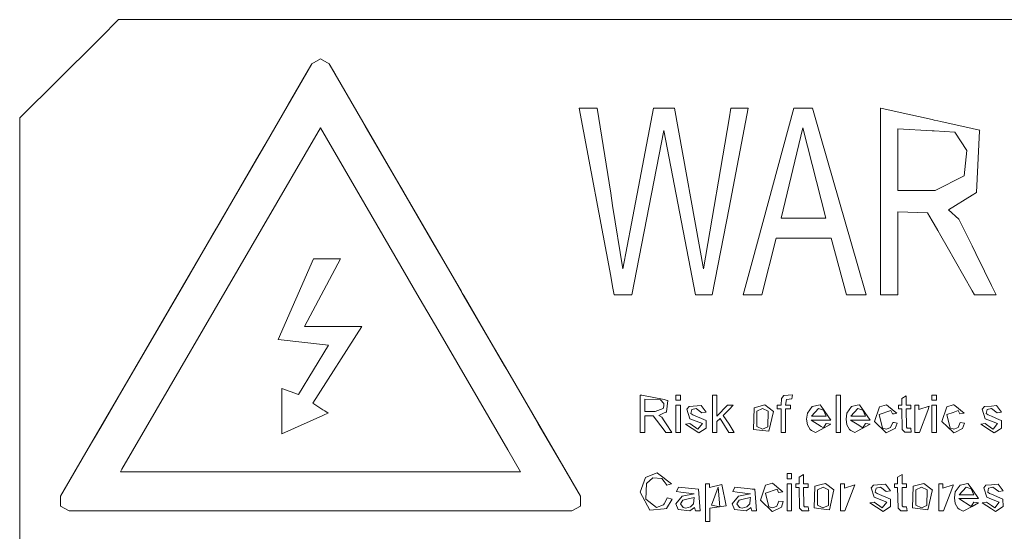
# Model space of a CAD drawing. Units: millimetres. Extents: x -1532 to 1812, y 229 to 3112.
# Drawn here: x -60 to -10, y 1102 to 1128 of the extents above; entities that cross this region are included whole.
import ezdxf

# ---------------------------------------------------------------- set-up
doc = ezdxf.new("R2010")
doc.units = ezdxf.units.MM
doc.layers.add('1', color=7, linetype='Continuous', true_color=0xffffff)

msp = doc.modelspace()

# ---------------------------------------------------------------- linework, layer by layer
at = {"layer": '1', "color": 18, "linetype": 'Continuous', "lineweight": 13}
for p, q in [((-56.00005, 1126.625314), (-55.100054, 1127.520338)), ((-53.832307, 1127.520338), (-55.100054, 1127.520338)), ((-53.832307, 1127.520338), (-51.694836, 1127.520338)), ((-50.184399, 1127.520338), (-51.694836, 1127.520338)), ((-50.123416, 1127.520338), (-50.184399, 1127.520338)), ((-48.010577, 1127.520338), (-50.123416, 1127.520338)), ((-46.542946, 1127.520338), (-48.010577, 1127.520338)), ((-45.615304, 1127.520338), (-46.542946, 1127.520338)), ((-44.130936, 1127.520338), (-45.615304, 1127.520338)), ((-44.130936, 1127.520338), (-42.639151, 1127.520338)), ((-40.676493, 1127.520338), (-42.639151, 1127.520338)), ((-39.150991, 1127.520338), (-40.676493, 1127.520338)), ((-37.776865, 1127.520338), (-39.150991, 1127.520338)), ((-37.641034, 1127.520338), (-37.776865, 1127.520338)), ((-35.592999, 1127.520338), (-37.641034, 1127.520338)), ((-33.892203, 1127.520338), (-35.592999, 1127.520338)), ((-30.232141, 1127.520338), (-33.892203, 1127.520338)), ((-30.13406, 1127.520338), (-30.232141, 1127.520338)), ((-29.185841, 1127.520338), (-30.13406, 1127.520338)), ((-29.185841, 1127.520338), (-26.532137, 1127.520338)), ((-26.532136, 1127.520338), (-26.434056, 1127.520338)), ((-26.434055, 1127.520338), (-24.252353, 1127.520338)), ((-24.252353, 1127.520338), (-19.592082, 1127.520338)), ((-17.771237, 1127.520338), (-19.592082, 1127.520338)), ((-15.910085, 1127.520338), (-17.771237, 1127.520338)), ((-15.910085, 1127.520338), (-13.707579, 1127.520338)), ((-13.548523, 1127.520338), (-13.707579, 1127.520338)), ((-12.432141, 1127.520338), (-13.548523, 1127.520338)), ((-12.33406, 1127.520338), (-12.432141, 1127.520338)), ((-11.967199, 1127.520338), (-12.334059, 1127.520338)), ((-11.585587, 1127.520338), (-11.967199, 1127.520338)), ((-10.982141, 1127.520338), (-11.585587, 1127.520338)), ((-10.88406, 1127.520338), (-10.982139, 1127.520338)), ((-10.582142, 1127.520338), (-10.88406, 1127.520338)), ((-10.484061, 1127.520338), (-10.582142, 1127.520338)), ((-9.884758, 1127.520338), (-10.484061, 1127.520338)), ((-56.187004, 1126.439384), (-56.00005, 1126.625314)), ((-60.100053, 1122.547761), (-56.187005, 1126.439384)), ((-47.646158, 1121.295261), (-45.331359, 1125.28266)), ((-46.542946, 1123.195663), (-45.331359, 1125.28266)), ((-45.615304, 1124.793544), (-45.331359, 1125.28266)), ((-44.898346, 1125.531331), (-45.331359, 1125.28266)), ((-45.331359, 1125.28266), (-44.898346, 1125.531211)), ((-44.898346, 1125.531331), (-44.465333, 1125.28266)), ((-44.898346, 1125.531211), (-44.465333, 1125.28266)), ((-44.465333, 1125.28266), (-41.059859, 1119.416499)), ((-41.059864, 1119.416582), (-44.465333, 1125.28266)), ((-44.465333, 1125.28266), (-44.130936, 1124.706641)), ((-45.615304, 1124.793544), (-46.542946, 1123.195663)), ((-42.639151, 1122.136965), (-44.130936, 1124.706641)), ((-46.542946, 1123.195663), (-47.646155, 1121.295328)), ((-31.817488, 1123.044983), (-30.917002, 1123.044983)), ((-31.817488, 1123.044983), (-30.232171, 1114.543924)), ((-30.917002, 1123.044983), (-30.232161, 1118.735357)), ((-29.185841, 1117.205992), (-28.062629, 1123.044983)), ((-28.062629, 1123.044983), (-27.002433, 1123.044983)), ((-27.002433, 1123.044983), (-25.53447, 1114.919201)), ((-24.252353, 1122.508183), (-24.161652, 1123.044983)), ((-23.278156, 1123.044983), (-24.252353, 1117.991582)), ((-23.278156, 1123.044983), (-24.161652, 1123.044983)), ((-20.982765, 1123.044983), (-23.084088, 1115.260182)), ((-20.982765, 1123.044983), (-20.034704, 1123.044983)), ((-20.034704, 1123.044983), (-19.592082, 1121.505752)), ((-16.60266, 1123.044983), (-16.574813, 1123.044983)), ((-16.60266, 1113.59705), (-16.60266, 1123.044983)), ((-16.574813, 1123.044983), (-15.910085, 1122.89609)), ((-15.910085, 1122.89609), (-13.982149, 1122.464192)), ((-60.100053, 1104.563132), (-60.100053, 1122.547761)), ((-41.059863, 1119.416563), (-42.639151, 1122.136965)), ((-24.252353, 1122.508183), (-25.53447, 1114.919201)), ((-13.982149, 1122.464192), (-13.884068, 1122.44222)), ((-13.884068, 1122.44222), (-13.707579, 1122.402683)), ((-13.548523, 1122.367039), (-13.707579, 1122.402683)), ((-11.967199, 1122.012749), (-13.548523, 1122.367039)), ((-44.898346, 1122.050419), (-47.875334, 1116.922352)), ((-44.898346, 1122.050539), (-47.875327, 1116.922483)), ((-44.898346, 1122.050539), (-40.83069, 1115.043723)), ((-44.898346, 1122.050419), (-44.898321, 1122.050377)), ((-44.898307, 1122.050353), (-40.830684, 1115.043592)), ((-27.554618, 1121.904269), (-29.158505, 1113.59705)), ((-25.947334, 1113.59705), (-27.554618, 1121.904269)), ((-21.616504, 1117.476359), (-20.529123, 1122.051612)), ((-19.365286, 1117.476359), (-20.529123, 1122.051612)), ((-15.722562, 1122.000948), (-13.98215, 1121.896878)), ((-15.722562, 1122.000948), (-15.722562, 1118.875757)), ((-13.98215, 1121.896878), (-13.884069, 1121.891013)), ((-13.884069, 1121.891013), (-12.847788, 1121.829048)), ((-12.847788, 1121.829048), (-12.239335, 1120.90005)), ((-11.585587, 1121.927276), (-11.967199, 1122.012749)), ((-11.585587, 1121.886984), (-11.750226, 1118.771806)), ((-11.585587, 1121.927276), (-11.583485, 1121.926799)), ((-11.585587, 1121.886984), (-11.583485, 1121.926799)), ((-54.932183, 1108.744586), (-47.646158, 1121.29526)), ((-47.646155, 1121.295328), (-48.010577, 1120.667592)), ((-17.771237, 1115.173474), (-19.592082, 1121.505752)), ((-48.010577, 1120.667592), (-50.123416, 1117.028132)), ((-12.239335, 1120.90005), (-12.375469, 1119.620219)), ((-12.375469, 1119.620219), (-13.833239, 1118.875757)), ((-39.150991, 1116.12846), (-41.059863, 1119.416581)), ((-40.676493, 1118.75619), (-41.059862, 1119.416562)), ((-41.059859, 1119.416498), (-38.784902, 1115.497729)), ((-39.150991, 1116.12846), (-40.676493, 1118.75619)), ((-30.232161, 1118.735357), (-30.134082, 1118.118151)), ((-13.982157, 1118.875757), (-15.722562, 1118.875757)), ((-13.884076, 1118.875757), (-13.982157, 1118.875757)), ((-13.833239, 1118.875757), (-13.884075, 1118.875757)), ((-11.967199, 1118.637577), (-13.16382, 1117.896929)), ((-11.967199, 1118.637577), (-11.750226, 1118.771806)), ((-30.134082, 1118.118151), (-29.625738, 1114.919201)), ((-24.252353, 1117.991582), (-25.099518, 1113.59705)), ((-15.722562, 1117.792979), (-15.722562, 1113.59705)), ((-14.213822, 1117.747083), (-15.722562, 1117.792979)), ((-13.982161, 1117.339695), (-14.213822, 1117.747083)), ((-13.16382, 1117.896929), (-12.633722, 1117.425576)), ((-29.185841, 1117.205992), (-29.625738, 1114.919201)), ((-19.365286, 1117.476359), (-21.616504, 1117.476359)), ((-13.88408, 1117.167214), (-13.98216, 1117.339694)), ((-13.707579, 1116.856828), (-13.884079, 1117.167214)), ((-12.633722, 1117.425576), (-11.967199, 1116.071239)), ((-47.875327, 1116.922482), (-54.932192, 1104.766545)), ((-47.875334, 1116.922351), (-54.932192, 1104.766426)), ((-50.184399, 1116.922989), (-51.694836, 1114.321247)), ((-50.123416, 1117.028132), (-50.184399, 1116.922989)), ((-13.548523, 1116.577163), (-13.707579, 1116.856828)), ((-38.784865, 1115.497784), (-39.150991, 1116.12846)), ((-21.869658, 1116.458789), (-22.600243, 1113.59705)), ((-19.592082, 1116.458789), (-21.869658, 1116.458789)), ((-19.592082, 1116.458789), (-19.093441, 1116.458789)), ((-18.318683, 1113.59705), (-19.093441, 1116.458789)), ((-13.548523, 1116.577163), (-13.232168, 1116.020845)), ((-13.232168, 1116.020845), (-11.967199, 1113.796368)), ((-11.585587, 1115.295902), (-11.967199, 1116.071239)), ((-47.031984, 1111.332789), (-45.254171, 1115.42131)), ((-45.254171, 1115.421191), (-47.031984, 1111.33267)), ((-43.886624, 1115.42131), (-45.704778, 1111.997142)), ((-43.886624, 1115.421191), (-45.704715, 1111.997142)), ((-45.254171, 1115.42131), (-43.886624, 1115.42131)), ((-45.254171, 1115.42131), (-45.254171, 1115.421191)), ((-45.254171, 1115.421191), (-43.886624, 1115.421191)), ((-43.886624, 1115.42131), (-43.886624, 1115.421191)), ((-38.784902, 1115.497729), (-37.734106, 1113.687662)), ((-37.776865, 1113.76144), (-38.784865, 1115.497784)), ((-23.084088, 1115.260182), (-23.18217, 1114.896816)), ((-17.317953, 1113.59705), (-17.771237, 1115.173474)), ((-11.585587, 1115.295902), (-11.432168, 1114.984169)), ((-40.83069, 1115.043722), (-40.022797, 1113.65207)), ((-40.830683, 1115.043591), (-40.022834, 1113.652015)), ((-23.18217, 1114.896815), (-23.533011, 1113.59705)), ((-11.432167, 1114.984169), (-11.432167, 1114.984169)), ((-11.432167, 1114.984168), (-11.334086, 1114.784878)), ((-11.334086, 1114.784878), (-10.982172, 1114.069824)), ((-53.832307, 1110.639349), (-51.694836, 1114.321247)), ((-30.232171, 1114.543924), (-30.134091, 1114.017983)), ((-40.022834, 1113.652015), (-38.972038, 1111.841947)), ((-40.022797, 1113.65207), (-38.972001, 1111.842003)), ((-37.776865, 1113.76144), (-37.734068, 1113.687718)), ((-37.734071, 1113.687714), (-37.776865, 1113.76144)), ((-37.734106, 1113.687662), (-36.270271, 1111.166106)), ((-37.641034, 1113.527432), (-37.734071, 1113.687714)), ((-37.734068, 1113.687718), (-36.270271, 1111.166198)), ((-30.134091, 1114.017982), (-30.055594, 1113.59705)), ((-11.853866, 1113.59705), (-11.967199, 1113.796368)), ((-10.982171, 1114.069821), (-10.749497, 1113.59705)), ((-37.641034, 1113.527432), (-36.270271, 1111.166178)), ((-36.270271, 1111.1662), (-37.641034, 1113.527432)), ((-29.185841, 1113.59705), (-30.055594, 1113.59705)), ((-29.185841, 1113.59705), (-29.158505, 1113.59705)), ((-25.099518, 1113.59705), (-25.947334, 1113.59705)), ((-23.533011, 1113.59705), (-23.182173, 1113.59705)), ((-23.182173, 1113.59705), (-23.084092, 1113.59705)), ((-23.084092, 1113.59705), (-22.600243, 1113.59705)), ((-17.771237, 1113.59705), (-18.318683, 1113.59705)), ((-17.317953, 1113.59705), (-17.771237, 1113.59705)), ((-15.910085, 1113.59705), (-16.60266, 1113.59705)), ((-15.722562, 1113.59705), (-15.910085, 1113.59705)), ((-11.832171, 1113.59705), (-11.853866, 1113.59705)), ((-11.734089, 1113.59705), (-11.83217, 1113.59705)), ((-11.585587, 1113.59705), (-11.734089, 1113.59705)), ((-11.43217, 1113.59705), (-11.585587, 1113.59705)), ((-11.334089, 1113.59705), (-11.43217, 1113.59705)), ((-10.982173, 1113.59705), (-11.334089, 1113.59705)), ((-10.749497, 1113.59705), (-10.982171, 1113.59705)), ((-45.704778, 1111.997142), (-45.704778, 1111.997023)), ((-42.804778, 1111.997142), (-45.704778, 1111.997142)), ((-42.804778, 1111.997023), (-45.704778, 1111.997023)), ((-42.804778, 1111.997142), (-45.293655, 1108.10937)), ((-45.293601, 1108.109335), (-42.804778, 1111.997023)), ((-42.804778, 1111.997142), (-42.804778, 1111.997023)), ((-38.972038, 1111.841947), (-35.434106, 1105.747617)), ((-38.972001, 1111.842003), (-35.434106, 1105.747736)), ((-47.031984, 1111.332789), (-44.498131, 1111.045614)), ((-47.031984, 1111.332789), (-47.031984, 1111.33267)), ((-44.498198, 1111.045502), (-47.031984, 1111.33267)), ((-35.592999, 1109.999552), (-36.270271, 1111.166199)), ((-36.270271, 1111.166198), (-35.434097, 1109.725814)), ((-36.270271, 1111.166178), (-35.434097, 1109.725798)), ((-36.270271, 1111.166106), (-35.434097, 1109.725739)), ((-46.008039, 1108.54651), (-44.498131, 1111.045614)), ((-44.498131, 1111.045495), (-46.008039, 1108.546391)), ((-44.498131, 1111.045614), (-44.498131, 1111.045495)), ((-54.932183, 1108.744725), (-53.832307, 1110.639349)), ((-35.434097, 1109.725836), (-35.592999, 1109.999552)), ((-33.892203, 1107.069865), (-35.434097, 1109.725836)), ((-35.434097, 1109.725814), (-31.763628, 1103.403106)), ((-35.434097, 1109.725797), (-31.763628, 1103.403106)), ((-35.434097, 1109.725739), (-31.763628, 1103.403106)), ((-56.632188, 1105.816211), (-54.932183, 1108.744585)), ((-56.00005, 1106.905237), (-54.932183, 1108.744724)), ((-46.853762, 1108.85264), (-46.008039, 1108.54651)), ((-46.853762, 1108.85264), (-46.853762, 1108.852521)), ((-46.853762, 1106.56251), (-46.853762, 1108.85264)), ((-46.853762, 1106.562391), (-46.853762, 1108.852521)), ((-46.008039, 1108.546391), (-46.853762, 1108.852521)), ((-46.008039, 1108.54651), (-46.008039, 1108.546391)), ((-28.750053, 1108.525053), (-28.654199, 1108.525053)), ((-28.750053, 1108.525053), (-28.750053, 1106.635466)), ((-27.532184, 1108.29176), (-28.654199, 1108.525053)), ((-28.507432, 1108.316198), (-28.507432, 1107.691184)), ((-27.71493, 1108.281866), (-28.507432, 1108.316198)), ((-27.547196, 1108.096018), (-27.71493, 1108.281866)), ((-27.434103, 1108.271367), (-27.532184, 1108.29176)), ((-27.339542, 1108.251706), (-27.434103, 1108.271367)), ((-27.412361, 1107.670322), (-27.339542, 1108.251706)), ((-26.708854, 1108.525053), (-26.933676, 1108.525053)), ((-26.933676, 1108.258143), (-26.933676, 1108.525053)), ((-26.708854, 1108.258143), (-26.933676, 1108.258143)), ((-26.708854, 1108.258143), (-26.708854, 1108.525053)), ((-24.861567, 1108.525053), (-25.086388, 1108.525053)), ((-25.086388, 1106.635466), (-25.086388, 1108.525053)), ((-24.861567, 1108.525053), (-24.861567, 1107.44752)), ((-21.621786, 1108.004346), (-21.598367, 1108.354822)), ((-21.598367, 1108.354822), (-21.484083, 1108.50133)), ((-21.484083, 1108.50133), (-21.044742, 1108.534232)), ((-21.355746, 1108.29927), (-21.398369, 1108.004346)), ((-21.078466, 1108.331695), (-21.355746, 1108.29927)), ((-21.044742, 1108.534232), (-21.078466, 1108.331695)), ((-18.837271, 1106.635466), (-18.837271, 1108.525053)), ((-18.612448, 1108.525053), (-18.837271, 1108.525053)), ((-18.612448, 1106.635466), (-18.612448, 1108.525053)), ((-15.297728, 1108.482495), (-15.521144, 1108.343259)), ((-15.521144, 1108.343259), (-15.521144, 1108.004346)), ((-15.297728, 1108.482495), (-15.297728, 1108.004346)), ((-13.982181, 1108.525053), (-13.998443, 1108.525053)), ((-13.998443, 1108.258143), (-13.998443, 1108.525053)), ((-13.982182, 1108.258143), (-13.998443, 1108.258143)), ((-13.884101, 1108.525053), (-13.982181, 1108.525053)), ((-13.884101, 1108.258143), (-13.982181, 1108.258143)), ((-13.773621, 1108.525053), (-13.884101, 1108.525053)), ((-13.773621, 1108.258143), (-13.884101, 1108.258143)), ((-13.773621, 1108.258143), (-13.773621, 1108.525053)), ((-45.293655, 1108.10937), (-45.293655, 1108.109251)), ((-44.780519, 1107.783498), (-45.293655, 1108.10937)), ((-45.293655, 1108.109251), (-44.780519, 1107.783457)), ((-44.682436, 1107.721209), (-44.780519, 1107.783498)), ((-44.780519, 1107.783457), (-44.682436, 1107.721183)), ((-44.51089, 1107.612267), (-44.682436, 1107.721209)), ((-44.682436, 1107.721183), (-44.51089, 1107.612267)), ((-27.986594, 1107.691184), (-28.507432, 1107.691184)), ((-27.584724, 1107.840076), (-27.986594, 1107.691184)), ((-27.53894, 1107.964888), (-27.584724, 1107.840076)), ((-27.547196, 1108.096018), (-27.53894, 1107.964888)), ((-27.434104, 1107.660564), (-27.532185, 1107.616549)), ((-27.412361, 1107.670322), (-27.434104, 1107.660564)), ((-26.708854, 1108.004346), (-26.933676, 1108.004346)), ((-26.933676, 1106.635466), (-26.933676, 1108.004346)), ((-26.708854, 1106.635466), (-26.708854, 1108.004346)), ((-26.378646, 1107.810035), (-26.26811, 1107.939616)), ((-26.225019, 1107.326642), (-26.378646, 1107.810035)), ((-25.656873, 1107.988968), (-26.26811, 1107.939616)), ((-26.136026, 1107.791677), (-26.174434, 1107.586756)), ((-25.914952, 1107.844368), (-26.136026, 1107.791677)), ((-25.625024, 1107.620135), (-25.914952, 1107.844368)), ((-25.405355, 1107.65101), (-25.656873, 1107.988968)), ((-24.861567, 1107.44752), (-24.329487, 1108.004346)), ((-24.252353, 1107.790366), (-24.545878, 1107.496396)), ((-24.252353, 1108.004346), (-24.329487, 1108.004346)), ((-24.038624, 1108.004346), (-24.252353, 1107.790366)), ((-24.038624, 1108.004346), (-24.252353, 1108.004346)), ((-23.010062, 1106.78865), (-22.976808, 1107.883111)), ((-22.437824, 1108.025327), (-22.976808, 1107.883111)), ((-22.840548, 1107.711807), (-22.562794, 1107.842937)), ((-22.839572, 1106.925979), (-22.840548, 1107.711807)), ((-22.562794, 1107.842937), (-22.281732, 1107.712403)), ((-22.437824, 1108.025327), (-22.009425, 1107.697383)), ((-22.289561, 1106.917396), (-22.281732, 1107.712403)), ((-22.239579, 1106.688157), (-22.009425, 1107.697383)), ((-21.820379, 1108.004346), (-21.621786, 1108.004346)), ((-21.820379, 1108.004346), (-21.820379, 1107.823625)), ((-21.820379, 1107.823625), (-21.621786, 1107.823625)), ((-21.621786, 1106.635466), (-21.621786, 1107.823625)), ((-21.139823, 1108.004346), (-21.398369, 1108.004346)), ((-21.398369, 1106.635466), (-21.398369, 1107.823625)), ((-21.139823, 1107.823625), (-21.398369, 1107.823625)), ((-21.139823, 1107.823625), (-21.139823, 1108.004346)), ((-20.046005, 1107.940689), (-20.291056, 1107.599869)), ((-20.084566, 1107.451454), (-19.735979, 1107.843414)), ((-20.046005, 1107.940689), (-19.643482, 1108.032241)), ((-19.479228, 1107.762948), (-19.735979, 1107.843414)), ((-19.592082, 1107.958212), (-19.643482, 1108.032241)), ((-19.107994, 1107.260481), (-19.592082, 1107.958212)), ((-19.344056, 1107.451454), (-19.479228, 1107.762948)), ((-18.300444, 1107.599869), (-18.055392, 1107.940689)), ((-18.093953, 1107.451454), (-17.745366, 1107.843414)), ((-17.771237, 1108.005419), (-18.055392, 1107.940689)), ((-17.652869, 1108.032241), (-17.771237, 1108.005419)), ((-17.488616, 1107.762948), (-17.745366, 1107.843414)), ((-17.652869, 1108.032241), (-17.117381, 1107.260481)), ((-17.488616, 1107.762948), (-17.353445, 1107.451454)), ((-16.903741, 1107.183948), (-16.649876, 1107.935324)), ((-16.074192, 1107.742801), (-16.65804, 1107.534423)), ((-16.649876, 1107.935324), (-16.301412, 1108.035341)), ((-15.910085, 1107.712761), (-16.301412, 1108.035341)), ((-15.994675, 1107.567444), (-16.074192, 1107.742801)), ((-15.775943, 1107.602254), (-15.910085, 1107.712761)), ((-15.686015, 1108.004346), (-15.521144, 1108.004346)), ((-15.686015, 1108.004346), (-15.686015, 1107.823625)), ((-15.686015, 1107.823625), (-15.521144, 1107.823625)), ((-15.500058, 1106.781378), (-15.521144, 1107.823625)), ((-15.0715, 1108.004346), (-15.297728, 1108.004346)), ((-15.297728, 1107.823625), (-15.28555, 1106.895939)), ((-15.0715, 1107.823625), (-15.297728, 1107.823625)), ((-15.0715, 1107.823625), (-15.0715, 1108.004346)), ((-14.854172, 1108.004346), (-14.651832, 1108.004346)), ((-14.854172, 1106.635466), (-14.854172, 1108.004346)), ((-14.651832, 1108.004346), (-14.651832, 1107.796565)), ((-14.133804, 1107.960358), (-14.651832, 1107.796565)), ((-14.62935, 1106.635466), (-14.211087, 1107.745305)), ((-14.133804, 1107.960358), (-14.211087, 1107.745305)), ((-13.982182, 1108.004346), (-13.998443, 1108.004346)), ((-13.998443, 1106.635466), (-13.998443, 1108.004346)), ((-13.884102, 1108.004346), (-13.982182, 1108.004346)), ((-13.773621, 1108.004346), (-13.884102, 1108.004346)), ((-13.773621, 1106.635466), (-13.773621, 1108.004346)), ((-13.493938, 1107.183948), (-13.240073, 1107.935324)), ((-13.240073, 1107.935324), (-12.932186, 1108.023695)), ((-12.834105, 1107.682229), (-12.932186, 1107.647224)), ((-12.932185, 1108.023695), (-12.89161, 1108.035341)), ((-12.834105, 1107.987945), (-12.89161, 1108.035341)), ((-12.664391, 1107.742801), (-12.834105, 1107.68223)), ((-12.36614, 1107.602254), (-12.834104, 1107.987945)), ((-12.584873, 1107.567444), (-12.664391, 1107.742801)), ((-11.453738, 1107.810035), (-11.3432, 1107.939616)), ((-11.300109, 1107.326642), (-11.453738, 1107.810035)), ((-10.982186, 1107.968765), (-11.3432, 1107.939616)), ((-11.211117, 1107.791677), (-11.249525, 1107.586756)), ((-10.990042, 1107.844368), (-11.211117, 1107.791677)), ((-10.982186, 1107.838291), (-10.990042, 1107.844368)), ((-10.731965, 1107.988968), (-10.982184, 1107.968765)), ((-10.700115, 1107.620135), (-10.982184, 1107.83829)), ((-10.731965, 1107.988968), (-10.582188, 1107.787718)), ((-10.582188, 1107.787718), (-10.484107, 1107.65593)), ((-46.853762, 1106.56251), (-44.78052, 1107.491456)), ((-46.853762, 1106.562391), (-44.78052, 1107.491442)), ((-44.780519, 1107.491456), (-44.682437, 1107.535403)), ((-44.780519, 1107.491442), (-44.682437, 1107.535394)), ((-44.682436, 1107.535395), (-44.51089, 1107.612267)), ((-44.682436, 1107.535403), (-44.51089, 1107.612267)), ((-28.091511, 1107.465401), (-28.507432, 1107.47458)), ((-28.507432, 1106.635466), (-28.507432, 1107.47458)), ((-27.532188, 1106.75188), (-28.091511, 1107.465401)), ((-27.532186, 1107.616549), (-27.802052, 1107.495442)), ((-27.802052, 1107.495442), (-27.655918, 1107.401147)), ((-27.655918, 1107.401147), (-27.532187, 1107.218759)), ((-27.532186, 1107.218758), (-27.434106, 1107.074181)), ((-26.225019, 1107.326642), (-25.60077, 1107.079402)), ((-26.174434, 1107.586756), (-26.088251, 1107.524887)), ((-25.409102, 1107.235804), (-26.088251, 1107.524887)), ((-25.405355, 1107.65101), (-25.625024, 1107.620135)), ((-25.409102, 1107.235804), (-25.399625, 1106.856123)), ((-24.703253, 1107.335344), (-24.861567, 1107.178226)), ((-24.861567, 1106.635466), (-24.861567, 1107.178226)), ((-24.264852, 1106.635466), (-24.703253, 1107.335344)), ((-24.252353, 1107.043758), (-24.545878, 1107.496396)), ((-20.329528, 1107.308283), (-20.291056, 1107.599869)), ((-20.288082, 1107.015029), (-20.329528, 1107.308283)), ((-19.844646, 1107.260481), (-20.097211, 1107.260481)), ((-19.592082, 1106.931821), (-20.097211, 1107.260481)), ((-19.344056, 1107.451454), (-20.084566, 1107.451454)), ((-19.592082, 1107.260481), (-19.844646, 1107.260481)), ((-19.592082, 1107.260481), (-19.107994, 1107.260481)), ((-18.338915, 1107.308283), (-18.300444, 1107.599869)), ((-18.297469, 1107.015029), (-18.338915, 1107.308283)), ((-17.938918, 1107.260481), (-18.106598, 1107.260481)), ((-17.771237, 1107.042208), (-18.106598, 1107.260481)), ((-18.093953, 1107.451454), (-17.353445, 1107.451454)), ((-17.771237, 1107.260481), (-17.938918, 1107.260481)), ((-17.771237, 1107.260481), (-17.117381, 1107.260481)), ((-16.903741, 1107.183948), (-16.307086, 1106.604472)), ((-16.493985, 1106.845871), (-16.65804, 1107.534423)), ((-15.994675, 1107.567444), (-15.910085, 1107.580915)), ((-15.910085, 1107.580915), (-15.775943, 1107.602254)), ((-13.493938, 1107.183948), (-12.932189, 1106.638373)), ((-12.932187, 1107.647224), (-13.248238, 1107.534423)), ((-13.248238, 1107.534423), (-13.084184, 1106.845871)), ((-12.36614, 1107.602254), (-12.584873, 1107.567444)), ((-11.300109, 1107.326642), (-10.982187, 1107.200725)), ((-11.249525, 1107.586756), (-11.163343, 1107.524887)), ((-10.982187, 1107.447777), (-11.163343, 1107.524887)), ((-10.982186, 1107.200725), (-10.675862, 1107.079402)), ((-10.582189, 1107.277517), (-10.982185, 1107.447776)), ((-10.582188, 1107.63671), (-10.700115, 1107.620135)), ((-10.484193, 1107.235804), (-10.582189, 1107.277517)), ((-10.484107, 1107.650495), (-10.582188, 1107.63671)), ((-10.484193, 1107.235804), (-10.484108, 1107.232409)), ((-10.484108, 1107.232408), (-10.474715, 1106.856123)), ((-10.484107, 1107.65593), (-10.480445, 1107.65101)), ((-10.480445, 1107.65101), (-10.484107, 1107.650495)), ((-56.632188, 1105.816338), (-56.00005, 1106.905237)), ((-32.436982, 1104.563132), (-33.892203, 1107.069865)), ((-27.440932, 1106.635466), (-27.532187, 1106.75188)), ((-27.434105, 1107.07418), (-27.136484, 1106.635466)), ((-26.456866, 1107.043877), (-26.234386, 1107.080117)), ((-25.785411, 1106.611267), (-26.456866, 1107.043877)), ((-26.234386, 1107.080117), (-25.827935, 1106.798425)), ((-25.827935, 1106.798425), (-25.60077, 1107.079402)), ((-25.399625, 1106.856123), (-25.785411, 1106.611267)), ((-23.987571, 1106.635466), (-24.252353, 1107.043758)), ((-22.239579, 1106.688157), (-23.010062, 1106.78865)), ((-22.567498, 1106.795445), (-22.839572, 1106.925979)), ((-22.567498, 1106.795445), (-22.289561, 1106.917396)), ((-20.288082, 1107.015029), (-20.153726, 1106.784001)), ((-20.086238, 1106.723204), (-20.153726, 1106.784001)), ((-20.086238, 1106.723204), (-19.880112, 1106.625572)), ((-19.880112, 1106.625572), (-19.592082, 1106.783882)), ((-19.114083, 1107.046738), (-19.592082, 1106.783882)), ((-19.592082, 1106.931821), (-19.48504, 1106.862083)), ((-19.346399, 1107.076302), (-19.48504, 1106.862083)), ((-19.346399, 1107.076302), (-19.114083, 1107.046738)), ((-18.297469, 1107.015029), (-18.163113, 1106.784001)), ((-18.095626, 1106.723204), (-18.163113, 1106.784001)), ((-17.8895, 1106.625572), (-18.095626, 1106.723204)), ((-17.771237, 1106.690541), (-17.8895, 1106.625572)), ((-17.12347, 1107.046738), (-17.771237, 1106.690541)), ((-17.771237, 1107.042208), (-17.494427, 1106.862083)), ((-17.494427, 1106.862083), (-17.355787, 1107.076302)), ((-17.12347, 1107.046738), (-17.355787, 1107.076302)), ((-16.493985, 1106.845871), (-16.292768, 1106.795803)), ((-16.307086, 1106.604472), (-15.910085, 1106.807962)), ((-16.292768, 1106.795803), (-16.088352, 1106.879011)), ((-16.088352, 1106.879011), (-15.975941, 1107.136741)), ((-15.975941, 1107.136741), (-15.910085, 1107.12792)), ((-15.910085, 1107.12792), (-15.754865, 1107.107177)), ((-15.8547, 1106.836334), (-15.910085, 1106.807962)), ((-15.8547, 1106.836334), (-15.754865, 1107.107177)), ((-15.3634, 1106.640354), (-15.500058, 1106.781378)), ((-15.28555, 1106.895939), (-15.247142, 1106.85052)), ((-15.247142, 1106.85052), (-15.0715, 1106.842771)), ((-15.0715, 1106.842771), (-15.039182, 1106.63785)), ((-13.084184, 1106.845871), (-12.932189, 1106.808051)), ((-12.932188, 1106.80805), (-12.882966, 1106.795803)), ((-12.882966, 1106.795803), (-12.834108, 1106.81569)), ((-12.834107, 1106.815691), (-12.67855, 1106.879011)), ((-12.444897, 1106.836334), (-12.834107, 1106.636851)), ((-12.566139, 1107.136741), (-12.67855, 1106.879011)), ((-12.345064, 1107.107177), (-12.566139, 1107.136741)), ((-12.345064, 1107.107177), (-12.444897, 1106.836334)), ((-11.531957, 1107.043877), (-11.309477, 1107.080117)), ((-11.531957, 1107.043877), (-10.982188, 1106.689668)), ((-11.309477, 1107.080117), (-10.982188, 1106.853289)), ((-10.982187, 1106.853288), (-10.903025, 1106.798425)), ((-10.982187, 1106.689667), (-10.860502, 1106.611267)), ((-10.903025, 1106.798425), (-10.675862, 1107.079402)), ((-10.58219, 1106.787909), (-10.860502, 1106.611267)), ((-10.484109, 1106.850161), (-10.58219, 1106.787909)), ((-10.474715, 1106.856123), (-10.484109, 1106.850161)), ((-28.507432, 1106.635466), (-28.750053, 1106.635466)), ((-27.434107, 1106.635466), (-27.440932, 1106.635466)), ((-27.136484, 1106.635466), (-27.434106, 1106.635466)), ((-26.708854, 1106.635466), (-26.933676, 1106.635466)), ((-25.086388, 1106.635466), (-24.861567, 1106.635466)), ((-24.252353, 1106.635466), (-24.264852, 1106.635466)), ((-23.987571, 1106.635466), (-24.252353, 1106.635466)), ((-21.621786, 1106.635466), (-21.398369, 1106.635466)), ((-18.612448, 1106.635466), (-18.837271, 1106.635466)), ((-15.039182, 1106.63785), (-15.3634, 1106.640354)), ((-14.62935, 1106.635466), (-14.854172, 1106.635466)), ((-13.998443, 1106.635466), (-13.982185, 1106.635466)), ((-13.982185, 1106.635466), (-13.884105, 1106.635466)), ((-13.884105, 1106.635466), (-13.773621, 1106.635466)), ((-12.932189, 1106.638373), (-12.897283, 1106.604472)), ((-12.834108, 1106.636851), (-12.897283, 1106.604472)), ((-58.033064, 1103.403106), (-56.632189, 1105.81621)), ((-57.35971, 1104.563132), (-56.632189, 1105.816336)), ((-35.434106, 1105.747736), (-34.794714, 1104.64634)), ((-35.434106, 1105.747617), (-34.794784, 1104.64634)), ((-54.932192, 1104.766545), (-55.001974, 1104.64634)), ((-54.932192, 1104.766425), (-55.001905, 1104.64634)), ((-60.100053, 1104.563132), (-60.100053, 1102.632895)), ((-58.033064, 1103.403226), (-57.35971, 1104.563132)), ((-55.001974, 1104.64634), (-54.932192, 1104.64634)), ((-55.001974, 1104.646221), (-55.001974, 1104.64634)), ((-54.932192, 1104.646221), (-55.001974, 1104.646221)), ((-54.932192, 1104.64634), (-53.03219, 1104.64634)), ((-53.03219, 1104.646221), (-54.932192, 1104.646221)), ((-53.03219, 1104.64634), (-44.780525, 1104.64634)), ((-44.780525, 1104.646221), (-53.03219, 1104.646221)), ((-44.780525, 1104.64634), (-44.780524, 1104.64634)), ((-44.780524, 1104.646221), (-44.780525, 1104.646221)), ((-44.780523, 1104.64634), (-44.682443, 1104.64634)), ((-44.682443, 1104.646221), (-44.780523, 1104.646221)), ((-44.682442, 1104.64634), (-40.93411, 1104.64634)), ((-40.93411, 1104.646221), (-44.682442, 1104.646221)), ((-40.93411, 1104.64634), (-35.532192, 1104.64634)), ((-35.532192, 1104.646221), (-40.93411, 1104.646221)), ((-35.532192, 1104.64634), (-35.434108, 1104.64634)), ((-35.434108, 1104.646221), (-35.532192, 1104.646221)), ((-35.434108, 1104.64634), (-34.794714, 1104.64634)), ((-34.794714, 1104.646221), (-35.434108, 1104.646221)), ((-34.794714, 1104.646221), (-34.794714, 1104.64634)), ((-32.436982, 1104.563132), (-31.763628, 1103.403226)), ((-28.750053, 1103.616372), (-28.481528, 1104.352131)), ((-28.481528, 1104.352131), (-27.928358, 1104.563132)), ((-28.106129, 1104.332343), (-28.416924, 1104.046836)), ((-27.641935, 1104.307547), (-28.106129, 1104.332343)), ((-27.928358, 1104.563132), (-27.885891, 1104.579344)), ((-27.864622, 1104.563132), (-27.885891, 1104.579344)), ((-27.532193, 1104.310029), (-27.864622, 1104.563132)), ((-27.532194, 1104.154026), (-27.641935, 1104.307547)), ((-27.434112, 1104.235353), (-27.532193, 1104.310029)), ((-27.162714, 1104.028717), (-27.434112, 1104.235352)), ((-21.08877, 1104.546919), (-21.313593, 1104.546919)), ((-21.313593, 1104.280129), (-21.313593, 1104.546919)), ((-21.08877, 1104.280129), (-21.313593, 1104.280129)), ((-21.08877, 1104.280129), (-21.08877, 1104.546919)), ((-20.705637, 1104.365125), (-20.482218, 1104.504362)), ((-20.705637, 1104.365125), (-20.705637, 1104.026332)), ((-20.482218, 1104.504362), (-20.482218, 1104.026332)), ((-15.730979, 1104.365125), (-15.507561, 1104.504362)), ((-15.730979, 1104.365125), (-15.730979, 1104.026332)), ((-15.507561, 1104.504362), (-15.507561, 1104.026332)), ((-28.416924, 1104.046836), (-28.449703, 1103.248134)), ((-27.434113, 1104.016817), (-27.532193, 1104.154026)), ((-27.401119, 1103.970662), (-27.434112, 1104.016817)), ((-27.162714, 1104.028717), (-27.401119, 1103.970662)), ((-26.800189, 1103.870645), (-26.899016, 1103.635684)), ((-26.800189, 1103.870645), (-25.798794, 1103.754178)), ((-25.798794, 1103.754178), (-25.716359, 1102.657333)), ((-25.439078, 1104.026332), (-25.234396, 1104.026332)), ((-25.439078, 1104.026332), (-25.439078, 1102.632895)), ((-25.234396, 1104.026332), (-25.234396, 1103.848472)), ((-25.234396, 1103.848472), (-24.607629, 1104.001656)), ((-25.136631, 1102.949396), (-24.792871, 1103.865281)), ((-24.712676, 1102.866665), (-24.792871, 1103.865281)), ((-24.607629, 1104.001656), (-24.392353, 1102.909699)), ((-24.05408, 1103.635684), (-23.955252, 1103.870645)), ((-23.955252, 1103.870645), (-23.182197, 1103.780735)), ((-23.182195, 1103.780735), (-23.084115, 1103.769327)), ((-23.084114, 1103.769327), (-22.953857, 1103.754178)), ((-22.953857, 1103.754178), (-22.871422, 1102.657333)), ((-22.40251, 1103.957191), (-22.656376, 1103.205815)), ((-21.826828, 1103.764668), (-22.410676, 1103.556409)), ((-22.40251, 1103.957191), (-22.054048, 1104.057208)), ((-21.528577, 1103.62412), (-22.054048, 1104.057208)), ((-21.747312, 1103.589311), (-21.826828, 1103.764668)), ((-21.313593, 1102.657333), (-21.313593, 1104.026332)), ((-21.08877, 1104.026332), (-21.313593, 1104.026332)), ((-21.08877, 1104.026332), (-21.08877, 1102.657333)), ((-20.870505, 1104.026332), (-20.705637, 1104.026332)), ((-20.870505, 1103.845492), (-20.870505, 1104.026332)), ((-20.870505, 1103.845492), (-20.705637, 1103.845492)), ((-20.68455, 1102.803245), (-20.705637, 1103.845492)), ((-20.255992, 1104.026332), (-20.482218, 1104.026332)), ((-20.482218, 1103.845492), (-20.470042, 1102.917925)), ((-20.255992, 1103.845492), (-20.482218, 1103.845492)), ((-20.255992, 1103.845492), (-20.255992, 1104.026332)), ((-19.948266, 1102.810517), (-19.915011, 1103.904977)), ((-19.592082, 1103.990212), (-19.915011, 1103.904977)), ((-19.500997, 1103.864804), (-19.778753, 1103.733674)), ((-19.777777, 1102.947846), (-19.778753, 1103.733674)), ((-19.592082, 1103.990212), (-19.376028, 1104.047194)), ((-19.500997, 1103.864804), (-19.219937, 1103.734389)), ((-19.376028, 1104.047194), (-18.947629, 1103.719249)), ((-19.227764, 1102.939263), (-19.219937, 1103.734389)), ((-19.177781, 1102.710024), (-18.947629, 1103.719249)), ((-18.616196, 1104.026332), (-18.413855, 1104.026332)), ((-18.616196, 1102.657333), (-18.616196, 1104.026332)), ((-18.413855, 1104.026332), (-18.413855, 1103.818431)), ((-17.895827, 1103.982344), (-18.413855, 1103.818431)), ((-17.97311, 1103.767172), (-18.391373, 1102.657333)), ((-17.895827, 1103.982344), (-17.97311, 1103.767172)), ((-17.06305, 1103.832021), (-16.952511, 1103.961483)), ((-16.90942, 1103.348628), (-17.06305, 1103.832021)), ((-16.952511, 1103.961483), (-16.341276, 1104.010835)), ((-16.820429, 1103.813663), (-16.858837, 1103.608623)), ((-16.599353, 1103.866354), (-16.820429, 1103.813663)), ((-16.309427, 1103.642002), (-16.599353, 1103.866354)), ((-16.089756, 1103.672996), (-16.341276, 1104.010835)), ((-15.895847, 1104.026332), (-15.730979, 1104.026332)), ((-15.895847, 1104.026332), (-15.895847, 1103.845492)), ((-15.895847, 1103.845492), (-15.730979, 1103.845492)), ((-15.709892, 1102.803245), (-15.730979, 1103.845492)), ((-15.281334, 1104.026332), (-15.507561, 1104.026332)), ((-15.507561, 1103.845492), (-15.495383, 1102.917925)), ((-15.281334, 1103.845492), (-15.507561, 1103.845492)), ((-15.281334, 1103.845492), (-15.281334, 1104.026332)), ((-14.973609, 1102.810517), (-14.940354, 1103.904977)), ((-14.401371, 1104.047194), (-14.940354, 1103.904977)), ((-14.804095, 1103.733674), (-14.52634, 1103.864804)), ((-14.803119, 1102.947846), (-14.804095, 1103.733674)), ((-14.52634, 1103.864804), (-14.245279, 1103.734389)), ((-14.401371, 1104.047194), (-13.982194, 1103.72631)), ((-14.253107, 1102.939263), (-14.245279, 1103.734389)), ((-14.203125, 1102.710024), (-13.982195, 1103.678807)), ((-13.982193, 1103.726308), (-13.972972, 1103.719249)), ((-13.982193, 1103.678814), (-13.972972, 1103.719249)), ((-13.641538, 1102.657333), (-13.641538, 1104.026332)), ((-13.548523, 1104.026332), (-13.641538, 1104.026332)), ((-13.548523, 1104.026332), (-13.439198, 1104.026332)), ((-13.439198, 1104.026332), (-13.439198, 1103.818431)), ((-12.932195, 1103.978856), (-13.439198, 1103.818431)), ((-13.416716, 1102.657333), (-12.998453, 1103.767172)), ((-12.998453, 1103.767172), (-12.932195, 1103.951649)), ((-12.92117, 1103.982344), (-12.932195, 1103.978856)), ((-12.932195, 1103.951649), (-12.92117, 1103.982344)), ((-12.823683, 1103.621855), (-12.578632, 1103.962675)), ((-12.617192, 1103.473321), (-12.268606, 1103.8654)), ((-12.578632, 1103.962675), (-12.176109, 1104.054227)), ((-12.011855, 1103.784934), (-12.268606, 1103.8654)), ((-11.967199, 1103.753105), (-12.176109, 1104.054227)), ((-12.011855, 1103.784934), (-11.876685, 1103.473321)), ((-11.967199, 1103.753105), (-11.640621, 1103.282347)), ((-11.376455, 1103.832021), (-11.265918, 1103.961483)), ((-11.222826, 1103.348628), (-11.376455, 1103.832021)), ((-11.265918, 1103.961483), (-10.982194, 1103.984391)), ((-11.133835, 1103.813663), (-11.172242, 1103.608623)), ((-10.982195, 1103.849805), (-11.133835, 1103.813663)), ((-10.912759, 1103.866354), (-10.982194, 1103.849805)), ((-10.982193, 1103.984391), (-10.654682, 1104.010835)), ((-10.622833, 1103.642002), (-10.912759, 1103.866354)), ((-10.403163, 1103.672996), (-10.654682, 1104.010835)), ((-58.033064, 1103.403226), (-58.033064, 1103.403106)), ((-58.033064, 1102.906004), (-58.033064, 1103.403226)), ((-58.033064, 1103.403106), (-58.033064, 1102.905884)), ((-31.763628, 1103.403226), (-31.763628, 1103.403106)), ((-31.763628, 1102.906004), (-31.763628, 1103.403226)), ((-31.763628, 1103.403106), (-31.763628, 1102.905884)), ((-28.260354, 1102.690473), (-28.750053, 1103.616372)), ((-28.449703, 1103.248134), (-27.909311, 1102.839127)), ((-27.434115, 1103.20655), (-27.532196, 1103.021566)), ((-27.373953, 1103.320017), (-27.434114, 1103.206551)), ((-27.405802, 1102.786914), (-27.131332, 1103.256717)), ((-27.131332, 1103.256717), (-27.373953, 1103.320017)), ((-26.937893, 1103.018418), (-26.615648, 1103.411451)), ((-26.899016, 1103.635684), (-26.679346, 1103.604808)), ((-26.698014, 1103.019014), (-26.578177, 1103.210345)), ((-26.679346, 1103.604808), (-26.014715, 1103.526011)), ((-26.615648, 1103.411451), (-26.014715, 1103.526011)), ((-26.578177, 1103.210345), (-26.381925, 1103.256717)), ((-26.014715, 1103.344217), (-26.381925, 1103.256717)), ((-26.050782, 1103.02712), (-26.014715, 1103.344217)), ((-24.092956, 1103.018418), (-23.77071, 1103.411451)), ((-24.05408, 1103.635684), (-23.834409, 1103.604808)), ((-23.853078, 1103.019014), (-23.73324, 1103.210345)), ((-23.834409, 1103.604808), (-23.182197, 1103.527483)), ((-23.77071, 1103.411451), (-23.182197, 1103.523644)), ((-23.73324, 1103.210345), (-23.536989, 1103.256717)), ((-23.182198, 1103.341258), (-23.536989, 1103.256717)), ((-23.205845, 1103.02712), (-23.182198, 1103.235035)), ((-23.182197, 1103.235045), (-23.16978, 1103.344217)), ((-23.182196, 1103.527483), (-23.16978, 1103.526011)), ((-23.182196, 1103.523644), (-23.16978, 1103.526011)), ((-23.16978, 1103.344217), (-23.182196, 1103.341258)), ((-22.06644, 1102.632895), (-22.656376, 1103.205815)), ((-22.246622, 1102.867737), (-22.410676, 1103.556409)), ((-21.528577, 1103.62412), (-21.747312, 1103.589311)), ((-16.90942, 1103.348628), (-16.285174, 1103.101388)), ((-16.858837, 1103.608623), (-16.772654, 1103.546754)), ((-16.093504, 1103.257671), (-16.772654, 1103.546754)), ((-16.089756, 1103.672996), (-16.309427, 1103.642002)), ((-16.093504, 1103.257671), (-16.084027, 1102.877989)), ((-12.862154, 1103.330269), (-12.823683, 1103.621855)), ((-12.820709, 1103.037015), (-12.862154, 1103.330269)), ((-12.298519, 1103.282347), (-12.629839, 1103.282347)), ((-12.017666, 1102.884069), (-12.629839, 1103.282347)), ((-12.617192, 1103.473321), (-11.876685, 1103.473321)), ((-11.967199, 1103.282347), (-12.298519, 1103.282347)), ((-11.967199, 1103.282347), (-11.640621, 1103.282347)), ((-11.222826, 1103.348628), (-10.982196, 1103.253323)), ((-11.172242, 1103.608623), (-11.08606, 1103.546754)), ((-10.982195, 1103.502543), (-11.08606, 1103.546754)), ((-10.40691, 1103.257671), (-10.982195, 1103.502543)), ((-10.982195, 1103.253323), (-10.598579, 1103.101388)), ((-10.403163, 1103.672996), (-10.622833, 1103.642002)), ((-10.40691, 1103.257671), (-10.397433, 1102.877989)), ((-58.033064, 1102.906004), (-57.600051, 1102.657333)), ((-57.600051, 1102.657214), (-58.033064, 1102.905884)), ((-31.763628, 1102.906004), (-32.196641, 1102.657333)), ((-31.763628, 1102.905884), (-32.196641, 1102.657214)), ((-27.532197, 1102.772649), (-28.260354, 1102.690473)), ((-27.909311, 1102.839127), (-27.564583, 1102.960482)), ((-27.532197, 1103.021565), (-27.564583, 1102.960482)), ((-27.434116, 1102.783718), (-27.532197, 1102.772649)), ((-27.405802, 1102.786914), (-27.434115, 1102.783718)), ((-26.820328, 1102.736607), (-26.937893, 1103.018418)), ((-26.820328, 1102.736607), (-26.23626, 1102.6714)), ((-26.698014, 1103.019014), (-26.574316, 1102.83412)), ((-26.430637, 1102.808133), (-26.574316, 1102.83412)), ((-26.199726, 1102.866665), (-26.430637, 1102.808133)), ((-26.23626, 1102.6714), (-25.995981, 1102.826014)), ((-26.199726, 1102.866665), (-26.050782, 1103.02712)), ((-25.951017, 1102.657333), (-25.995981, 1102.826014)), ((-24.392353, 1102.909699), (-25.214255, 1102.798954)), ((-25.214255, 1102.632895), (-25.214255, 1102.798954)), ((-25.136631, 1102.949396), (-25.131822, 1102.943555)), ((-24.712676, 1102.866665), (-25.131822, 1102.943555)), ((-24.092956, 1103.018418), (-23.975393, 1102.736607)), ((-23.391323, 1102.6714), (-23.975393, 1102.736607)), ((-23.853078, 1103.019014), (-23.72938, 1102.83412)), ((-23.585701, 1102.808133), (-23.72938, 1102.83412)), ((-23.354789, 1102.866665), (-23.585701, 1102.808133)), ((-23.391323, 1102.6714), (-23.182199, 1102.805967)), ((-23.354789, 1102.866665), (-23.205845, 1103.02712)), ((-23.182198, 1102.805967), (-23.151044, 1102.826014)), ((-23.10608, 1102.657333), (-23.151044, 1102.826014)), ((-22.246622, 1102.867737), (-22.045404, 1102.81767)), ((-22.046985, 1102.632895), (-21.607334, 1102.858201)), ((-22.045404, 1102.81767), (-21.840988, 1102.900997)), ((-21.840988, 1102.900997), (-21.728577, 1103.158608)), ((-21.507502, 1103.129163), (-21.728577, 1103.158608)), ((-21.507502, 1103.129163), (-21.607334, 1102.858201)), ((-20.68455, 1102.803245), (-20.547891, 1102.66234)), ((-20.470042, 1102.917925), (-20.431634, 1102.872506)), ((-20.431634, 1102.872506), (-20.255992, 1102.864757)), ((-20.223673, 1102.659717), (-20.255992, 1102.864757)), ((-19.592082, 1102.764145), (-19.948266, 1102.810517)), ((-19.5057, 1102.817431), (-19.777777, 1102.947846)), ((-19.177781, 1102.710024), (-19.592082, 1102.764145)), ((-19.227764, 1102.939263), (-19.5057, 1102.817431)), ((-17.14127, 1103.065863), (-16.918788, 1103.102103)), ((-17.14127, 1103.065863), (-16.469814, 1102.633134)), ((-16.918788, 1103.102103), (-16.512336, 1102.820292)), ((-16.512336, 1102.820292), (-16.285174, 1103.101388)), ((-16.084027, 1102.877989), (-16.469814, 1102.633134)), ((-15.573234, 1102.66234), (-15.709892, 1102.803245)), ((-15.495383, 1102.917925), (-15.456976, 1102.872506)), ((-15.456976, 1102.872506), (-15.281334, 1102.864757)), ((-15.249016, 1102.659717), (-15.281334, 1102.864757)), ((-14.203125, 1102.710024), (-14.973609, 1102.810517)), ((-14.531043, 1102.817431), (-14.803119, 1102.947846)), ((-14.531043, 1102.817431), (-14.253107, 1102.939263)), ((-12.820709, 1103.037015), (-12.686352, 1102.805868)), ((-12.618865, 1102.745071), (-12.686352, 1102.805868)), ((-12.41274, 1102.647439), (-12.618865, 1102.745071)), ((-12.41274, 1102.647439), (-11.967199, 1102.892414)), ((-12.017666, 1102.884069), (-11.967199, 1102.962032)), ((-11.967199, 1102.962032), (-11.879026, 1103.098169)), ((-11.64671, 1103.068724), (-11.967199, 1102.892414)), ((-11.879026, 1103.098169), (-11.64671, 1103.068724)), ((-11.454674, 1103.065863), (-11.232194, 1103.102103)), ((-10.982197, 1102.761368), (-11.454674, 1103.065863)), ((-11.232194, 1103.102103), (-10.982197, 1102.928768)), ((-10.982196, 1102.928768), (-10.825743, 1102.820292)), ((-10.78322, 1102.633134), (-10.982196, 1102.761367)), ((-10.825743, 1102.820292), (-10.598579, 1103.101388)), ((-10.78322, 1102.633134), (-10.397433, 1102.877989)), ((-60.100053, 1100.390568), (-60.100053, 1102.632895)), ((-56.632196, 1102.657333), (-57.600051, 1102.657333)), ((-56.632196, 1102.657214), (-57.600051, 1102.657214)), ((-56.00005, 1102.657333), (-56.632196, 1102.657333)), ((-54.932197, 1102.657214), (-56.632196, 1102.657214)), ((-56.00005, 1102.657333), (-54.932197, 1102.657333)), ((-54.932196, 1102.657333), (-53.832307, 1102.657333)), ((-53.032196, 1102.657214), (-54.932196, 1102.657214)), ((-53.832307, 1102.657333), (-53.032196, 1102.657333)), ((-53.032196, 1102.657333), (-52.934113, 1102.657333)), ((-52.934113, 1102.657214), (-53.032196, 1102.657214)), ((-52.934113, 1102.657333), (-51.694836, 1102.657333)), ((-40.934114, 1102.657214), (-52.934113, 1102.657214)), ((-51.694836, 1102.657333), (-50.184399, 1102.657333)), ((-50.184399, 1102.657333), (-50.123416, 1102.657333)), ((-50.123416, 1102.657333), (-48.010577, 1102.657333)), ((-48.010577, 1102.657333), (-46.542946, 1102.657333)), ((-46.542946, 1102.657333), (-45.615304, 1102.657333)), ((-45.615304, 1102.657333), (-44.130936, 1102.657333)), ((-44.130936, 1102.657333), (-42.639151, 1102.657333)), ((-42.639151, 1102.657333), (-40.934114, 1102.657333)), ((-40.934114, 1102.657333), (-40.676493, 1102.657333)), ((-39.532196, 1102.657214), (-40.934114, 1102.657214)), ((-40.676493, 1102.657333), (-39.532196, 1102.657333)), ((-39.532196, 1102.657333), (-39.150991, 1102.657333)), ((-35.532196, 1102.657214), (-39.532196, 1102.657214)), ((-39.150991, 1102.657333), (-37.776865, 1102.657333)), ((-37.776865, 1102.657333), (-37.641034, 1102.657333)), ((-37.641034, 1102.657333), (-35.592999, 1102.657333)), ((-35.592999, 1102.657333), (-35.532196, 1102.657333)), ((-35.532196, 1102.657333), (-35.434113, 1102.657333)), ((-35.434113, 1102.657214), (-35.532196, 1102.657214)), ((-35.434113, 1102.657333), (-33.892203, 1102.657333)), ((-32.196641, 1102.657214), (-35.434113, 1102.657214)), ((-32.196641, 1102.657333), (-33.892203, 1102.657333)), ((-25.951017, 1102.657333), (-25.716359, 1102.657333)), ((-25.439078, 1102.132812), (-25.439078, 1102.632895)), ((-25.214255, 1102.132812), (-25.214255, 1102.632895)), ((-23.10608, 1102.657333), (-23.084118, 1102.657333)), ((-23.084117, 1102.657333), (-22.871422, 1102.657333)), ((-22.05972, 1102.626458), (-22.06644, 1102.632895)), ((-22.046985, 1102.632895), (-22.05972, 1102.626458)), ((-21.08877, 1102.657333), (-21.313593, 1102.657333)), ((-20.547891, 1102.66234), (-20.223673, 1102.659717)), ((-18.616196, 1102.657333), (-18.391373, 1102.657333)), ((-15.249016, 1102.659717), (-15.573234, 1102.66234)), ((-13.548523, 1102.657333), (-13.641538, 1102.657333)), ((-13.416716, 1102.657333), (-13.548523, 1102.657333)), ((-25.214255, 1102.132812), (-25.439078, 1102.132812))]:
    msp.add_line(p, q, dxfattribs=at)

doc.saveas('drawing.dxf')
